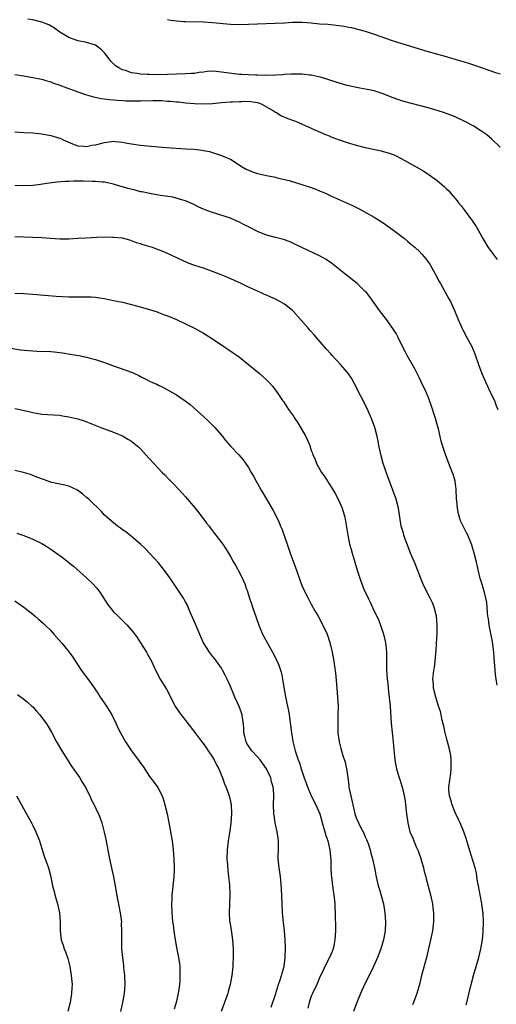
# Model space of a CAD drawing. Units: inches. Extents: x 2607000 to 2610000, y 1479000 to 1482000.
# Drawn here: x 2607780 to 2607886, y 1480403 to 1480622 of the extents above; entities that cross this region are included whole.
import ezdxf

# ---------------------------------------------------------------- set-up
doc = ezdxf.new("R2010")
doc.units = ezdxf.units.IN
doc.header["$MEASUREMENT"] = 0
doc.layers.add('LD26071479_10ft', color=61, linetype='Continuous')

msp = doc.modelspace()

# ---------------------------------------------------------------- linework, layer by layer
at = {"layer": 'LD26071479_10ft'}
for points, elevation in [([(2607887, 1480593.33), (2607885.17, 1480595.17), (2607884.07, 1480596.07), (2607882.76, 1480597), (2607881, 1480598.08), (2607879.35, 1480599), (2607879, 1480599.18), (2607877, 1480600.09), (2607874.65, 1480601), (2607873, 1480601.53), (2607872.28, 1480601.72), (2607871, 1480602.1), (2607869, 1480602.65), (2607865.56, 1480603.56), (2607864.05, 1480604.05), (2607862.59, 1480604.59), (2607861, 1480605.23), (2607859, 1480605.86), (2607857.91, 1480606.09), (2607857, 1480606.3), (2607855.41, 1480606.59), (2607853, 1480607.09), (2607851, 1480607.65), (2607848.47, 1480608.47), (2607847, 1480608.91), (2607845, 1480609.36), (2607844.61, 1480609.39), (2607843, 1480609.58), (2607842.43, 1480609.57), (2607841, 1480609.61), (2607840.43, 1480609.57), (2607839, 1480609.51), (2607838.56, 1480609.44), (2607837, 1480609.38), (2607836.68, 1480609.32), (2607835, 1480609.35), (2607834.69, 1480609.31), (2607833, 1480609.39), (2607832.63, 1480609.37), (2607831, 1480609.43), (2607829.53, 1480609.53), (2607829, 1480609.53), (2607828.42, 1480609.58), (2607826.11, 1480609.89), (2607825, 1480610.07), (2607823.81, 1480610.19), (2607823, 1480610.24), (2607821.81, 1480610.19), (2607821, 1480610.08), (2607820.02, 1480609.98), (2607819, 1480609.79), (2607818.24, 1480609.76), (2607817, 1480609.68), (2607815, 1480609.64), (2607813, 1480609.54), (2607811, 1480609.49), (2607809, 1480609.52), (2607808.44, 1480609.56), (2607807, 1480609.63), (2607806.24, 1480609.76), (2607805, 1480609.93), (2607803.61, 1480610.39), (2607803, 1480610.56), (2607802.13, 1480611), (2607801.45, 1480611.45), (2607801, 1480611.94), (2607800.45, 1480612.45), (2607800.02, 1480613), (2607799, 1480614.38), (2607798.68, 1480614.68), (2607798.32, 1480615), (2607797.59, 1480615.59), (2607797, 1480616.03), (2607795, 1480616.65), (2607794.72, 1480616.72), (2607793, 1480616.99), (2607791, 1480617.74), (2607789, 1480618.98), (2607787.84, 1480619.84), (2607786.56, 1480620.56), (2607785, 1480621.19), (2607783, 1480621.67), (2607781.87, 1480621.87)], 10050), ([(2607813, 1480621.8), (2607813.65, 1480621.65), (2607815, 1480621.47), (2607816.65, 1480621.35), (2607817, 1480621.31), (2607821, 1480621.27), (2607823, 1480621.14), (2607827, 1480620.71), (2607829, 1480620.64), (2607831, 1480620.72), (2607833, 1480620.84), (2607836.95, 1480620.95), (2607839, 1480621.04), (2607840.85, 1480621.15), (2607843, 1480621.15), (2607844.99, 1480621.01), (2607846.84, 1480620.84), (2607848.7, 1480620.7), (2607850.52, 1480620.52), (2607852.29, 1480620.29), (2607853, 1480620.14), (2607853.97, 1480619.97), (2607855.56, 1480619.56), (2607857, 1480619.14), (2607859, 1480618.49), (2607863, 1480617.07), (2607866.13, 1480616.13), (2607870.69, 1480614.69), (2607875, 1480613.55), (2607876.98, 1480612.98), (2607878.52, 1480612.52), (2607879, 1480612.34), (2607880.02, 1480612.02), (2607881.51, 1480611.51), (2607885.99, 1480610.01), (2607887, 1480609.65)], 10060), ([(2607779, 1480609.56), (2607781, 1480609.2), (2607783, 1480608.87), (2607784.55, 1480608.55), (2607785, 1480608.47), (2607786.11, 1480608.11), (2607787, 1480607.88), (2607787.63, 1480607.63), (2607789, 1480607.19), (2607790.59, 1480606.59), (2607791.86, 1480606.14), (2607793, 1480605.7), (2607795, 1480605.02), (2607796.55, 1480604.55), (2607798.2, 1480604.2), (2607799, 1480604.12), (2607799.96, 1480603.96), (2607801, 1480603.93), (2607801.8, 1480603.8), (2607803, 1480603.78), (2607803.69, 1480603.69), (2607805.64, 1480603.64), (2607807, 1480603.64), (2607809.71, 1480603.71), (2607811.72, 1480603.72), (2607813, 1480603.63), (2607813.62, 1480603.62), (2607815, 1480603.44), (2607815.42, 1480603.42), (2607817, 1480603.23), (2607819, 1480603.06), (2607821, 1480602.98), (2607823, 1480603.07), (2607825, 1480603.27), (2607827, 1480603.43), (2607827.44, 1480603.44), (2607829, 1480603.56), (2607829.56, 1480603.56), (2607831, 1480603.61), (2607831.52, 1480603.52), (2607833, 1480603.32), (2607833.22, 1480603.22), (2607833.83, 1480603), (2607836.59, 1480601.41), (2607837, 1480601.14), (2607837.31, 1480601), (2607838.35, 1480600.35), (2607839.76, 1480599.76), (2607841, 1480599.3), (2607841.85, 1480599), (2607843, 1480598.51), (2607845, 1480597.6), (2607845.39, 1480597.39), (2607846.29, 1480597), (2607846.77, 1480596.77), (2607847, 1480596.69), (2607848.15, 1480596.15), (2607849, 1480595.87), (2607849.6, 1480595.6), (2607851.22, 1480595), (2607853, 1480594.4), (2607855, 1480593.82), (2607857, 1480593.32), (2607860.57, 1480592.57), (2607861, 1480592.43), (2607862.13, 1480592.13), (2607863, 1480591.78), (2607863.57, 1480591.57), (2607865, 1480590.87), (2607867, 1480589.76), (2607868.34, 1480589), (2607870.01, 1480588.01), (2607871.24, 1480587.24), (2607873, 1480585.95), (2607874.15, 1480585), (2607874.6, 1480584.6), (2607875, 1480584.19), (2607875.61, 1480583.61), (2607876.16, 1480583), (2607877.45, 1480581.45), (2607877.79, 1480581), (2607878.34, 1480580.34), (2607879, 1480579.42), (2607880.9, 1480576.9), (2607881.72, 1480575.72), (2607883.14, 1480573), (2607884.34, 1480571), (2607885, 1480570.13), (2607886.38, 1480568.38)], 10040), ([(2607779, 1480596.8), (2607781, 1480596.6), (2607783, 1480596.52), (2607785, 1480596.34), (2607787, 1480595.96), (2607787.77, 1480595.77), (2607789.26, 1480595.26), (2607789.79, 1480595), (2607791.88, 1480594.12), (2607793, 1480593.68), (2607794.39, 1480593.61), (2607795, 1480593.51), (2607796.18, 1480593.82), (2607797, 1480593.91), (2607799, 1480594.42), (2607799.54, 1480594.46), (2607801, 1480594.69), (2607801.36, 1480594.64), (2607803, 1480594.51), (2607803.64, 1480594.36), (2607805, 1480594.11), (2607807, 1480593.8), (2607811, 1480593.4), (2607812.75, 1480593.25), (2607817, 1480593.02), (2607818.88, 1480592.88), (2607820.68, 1480592.68), (2607821, 1480592.6), (2607822.36, 1480592.36), (2607823, 1480592.15), (2607823.91, 1480591.91), (2607825, 1480591.54), (2607826.25, 1480591), (2607827, 1480590.66), (2607829.59, 1480589), (2607830.49, 1480588.49), (2607831, 1480588.26), (2607831.9, 1480587.9), (2607833, 1480587.53), (2607835, 1480587.06), (2607837, 1480586.67), (2607837.43, 1480586.57), (2607839, 1480586.2), (2607840.09, 1480585.91), (2607843.13, 1480585), (2607844.52, 1480584.52), (2607845.99, 1480583.99), (2607847, 1480583.58), (2607847.43, 1480583.43), (2607848.42, 1480583), (2607849.51, 1480582.49), (2607852.82, 1480581), (2607854.31, 1480580.31), (2607855.65, 1480579.65), (2607857, 1480578.91), (2607859, 1480577.77), (2607861, 1480576.49), (2607863.05, 1480575.05), (2607865.72, 1480573), (2607866.41, 1480572.41), (2607867, 1480571.95), (2607868.11, 1480571), (2607869, 1480570.19), (2607869.58, 1480569.58), (2607870.52, 1480568.52), (2607871.36, 1480567.36), (2607872.67, 1480565), (2607873.49, 1480563.49), (2607873.74, 1480563), (2607875.64, 1480559.64), (2607875.95, 1480559), (2607876.87, 1480557), (2607877.65, 1480555), (2607878.54, 1480553), (2607878.7, 1480552.7), (2607879.65, 1480551), (2607880.7, 1480549), (2607881.38, 1480547.38), (2607882.2, 1480545), (2607882.93, 1480543), (2607883.81, 1480541), (2607884.21, 1480540.21), (2607884.77, 1480539), (2607885.74, 1480537), (2607886.05, 1480536.05), (2607886.48, 1480535)], 10030), ([(2607886.36, 1480473.64), (2607886.12, 1480475), (2607886, 1480476), (2607885.9, 1480477), (2607885.71, 1480479.71), (2607885.6, 1480481), (2607885.3, 1480483.3), (2607885, 1480484.77), (2607884.58, 1480487), (2607884.41, 1480488.41), (2607884.31, 1480489), (2607884.23, 1480489.77), (2607884.15, 1480491), (2607884.03, 1480492.03), (2607883.87, 1480493), (2607883.44, 1480494.56), (2607883.28, 1480495.28), (2607882.79, 1480496.79), (2607882.71, 1480497), (2607882.61, 1480497.39), (2607882.19, 1480499), (2607881.75, 1480501), (2607881.28, 1480503), (2607880.76, 1480504.76), (2607880.67, 1480505), (2607879.81, 1480507), (2607879.52, 1480507.52), (2607878.85, 1480508.85), (2607878.22, 1480510.22), (2607877.74, 1480511.74), (2607877.52, 1480513), (2607877.36, 1480514.64), (2607877.31, 1480515), (2607877.22, 1480517.22), (2607877.02, 1480519.02), (2607876.6, 1480520.6), (2607875.99, 1480522.01), (2607875.59, 1480523), (2607874.83, 1480525), (2607874.19, 1480527), (2607873.91, 1480527.91), (2607873.69, 1480529), (2607873.3, 1480530.7), (2607873.16, 1480531.16), (2607872.65, 1480533), (2607871.74, 1480535.74), (2607871.31, 1480537), (2607871, 1480537.81), (2607870.5, 1480539), (2607869.55, 1480541), (2607869, 1480542.11), (2607868.02, 1480544.02), (2607866.36, 1480547), (2607865.92, 1480547.92), (2607865.31, 1480549), (2607864.33, 1480551), (2607863.87, 1480551.87), (2607863.15, 1480553), (2607861.72, 1480555), (2607860.2, 1480557), (2607858.02, 1480560.02), (2607857.25, 1480561), (2607857, 1480561.26), (2607855.18, 1480563), (2607852.84, 1480564.84), (2607849.53, 1480567.53), (2607848.34, 1480568.34), (2607847, 1480569.1), (2607841.64, 1480571.64), (2607841, 1480571.96), (2607840.26, 1480572.26), (2607838.78, 1480572.78), (2607837, 1480573.23), (2607835, 1480573.81), (2607833, 1480574.62), (2607831, 1480575.64), (2607830.08, 1480576.08), (2607829, 1480576.69), (2607828.77, 1480576.77), (2607828.29, 1480577), (2607827, 1480577.54), (2607823, 1480578.84), (2607822.57, 1480579), (2607821.4, 1480579.4), (2607821, 1480579.59), (2607819.99, 1480579.99), (2607819, 1480580.54), (2607818.67, 1480580.67), (2607817, 1480581.44), (2607816.41, 1480581.59), (2607814.21, 1480582.21), (2607811.41, 1480582.59), (2607811, 1480582.7), (2607809, 1480583.03), (2607807.39, 1480583.39), (2607807, 1480583.44), (2607805.79, 1480583.79), (2607804.18, 1480584.18), (2607803, 1480584.57), (2607802.63, 1480584.63), (2607801, 1480585.13), (2607799, 1480585.55), (2607798.42, 1480585.58), (2607797, 1480585.71), (2607796.29, 1480585.71), (2607794.22, 1480585.78), (2607793, 1480585.76), (2607792.18, 1480585.82), (2607791, 1480585.75), (2607790.25, 1480585.75), (2607788.42, 1480585.58), (2607786.62, 1480585.38), (2607784.2, 1480585), (2607783, 1480584.83), (2607781, 1480584.74), (2607779, 1480584.86)], 10020), ([(2607879.5, 1480402.5), (2607879.65, 1480403), (2607880.55, 1480407), (2607881.08, 1480409), (2607881.68, 1480411), (2607882.25, 1480413), (2607882.73, 1480415), (2607883.08, 1480417), (2607883.26, 1480418.74), (2607883.35, 1480421), (2607883.27, 1480422.73), (2607883.24, 1480423), (2607883.2, 1480423.2), (2607882.95, 1480425.05), (2607882.58, 1480427), (2607882.22, 1480429), (2607882.02, 1480429.98), (2607881.78, 1480431.78), (2607881.46, 1480433), (2607880.19, 1480437), (2607879.48, 1480439.48), (2607878.96, 1480441), (2607878.14, 1480443), (2607877.78, 1480443.78), (2607877, 1480445.33), (2607876.33, 1480447), (2607876.09, 1480448.09), (2607875.75, 1480449), (2607875.63, 1480450.37), (2607875.64, 1480451), (2607876.03, 1480453.97), (2607876.15, 1480455), (2607876.12, 1480456.12), (2607876.15, 1480457), (2607876.02, 1480457.98), (2607875.85, 1480459), (2607875.68, 1480459.68), (2607875.31, 1480461), (2607875, 1480462.17), (2607874.76, 1480463), (2607874.5, 1480464.5), (2607874.13, 1480465.87), (2607873.92, 1480467), (2607873.76, 1480467.76), (2607873.3, 1480469), (2607873, 1480470.01), (2607872.68, 1480471), (2607872.22, 1480473), (2607872.17, 1480473.83), (2607872.07, 1480475), (2607872.17, 1480476.17), (2607872.29, 1480477), (2607872.43, 1480477.57), (2607872.59, 1480479), (2607872.69, 1480480.69), (2607872.78, 1480481.22), (2607872.87, 1480483), (2607873.02, 1480485), (2607873.04, 1480487), (2607872.83, 1480489), (2607872.33, 1480491), (2607871.96, 1480491.96), (2607871.47, 1480493), (2607870.41, 1480495), (2607869.98, 1480495.98), (2607869.5, 1480497), (2607868.25, 1480500.25), (2607867.95, 1480501), (2607867.09, 1480503), (2607866.3, 1480505), (2607865.88, 1480506.12), (2607865.59, 1480507), (2607865.49, 1480507.49), (2607865.03, 1480509), (2607864.39, 1480513), (2607863.86, 1480515), (2607862.37, 1480519), (2607862.01, 1480520.01), (2607861.02, 1480523), (2607860.46, 1480525), (2607860.31, 1480525.69), (2607860.06, 1480527), (2607859.91, 1480527.91), (2607859.69, 1480529), (2607859.13, 1480531), (2607858.37, 1480533), (2607857.33, 1480535.33), (2607856.02, 1480537.98), (2607854.47, 1480541), (2607853.92, 1480541.92), (2607853.12, 1480543.12), (2607851.49, 1480545), (2607849.66, 1480547), (2607849.36, 1480547.36), (2607848.39, 1480548.39), (2607847, 1480550.02), (2607846.54, 1480550.54), (2607845.63, 1480551.63), (2607844.67, 1480552.67), (2607844.39, 1480553), (2607841, 1480556.82), (2607840.8, 1480557), (2607839, 1480558.43), (2607838.02, 1480559), (2607837, 1480559.53), (2607835.96, 1480559.96), (2607835, 1480560.42), (2607834.58, 1480560.58), (2607833.68, 1480561), (2607833, 1480561.29), (2607831, 1480562.19), (2607829.4, 1480563), (2607826.39, 1480564.39), (2607824.97, 1480564.97), (2607823, 1480565.69), (2607821, 1480566.41), (2607819.06, 1480567.06), (2607817.58, 1480567.58), (2607816.18, 1480568.18), (2607813, 1480569.71), (2607811.81, 1480570.19), (2607811, 1480570.54), (2607809.65, 1480571), (2607807.6, 1480571.6), (2607807, 1480571.84), (2607806.08, 1480572.08), (2607805, 1480572.55), (2607804.63, 1480572.63), (2607803, 1480573.1), (2607801, 1480573.29), (2607800.73, 1480573.27), (2607799, 1480573.3), (2607797.26, 1480573.26), (2607794.88, 1480573.12), (2607793, 1480573), (2607791, 1480572.91), (2607789, 1480572.92), (2607786.96, 1480573.04), (2607785, 1480573.18), (2607783, 1480573.27), (2607781, 1480573.32), (2607779, 1480573.44)], 10010), ([(2607779, 1480560.85), (2607781, 1480560.76), (2607783, 1480560.65), (2607788.22, 1480560.22), (2607791, 1480560.07), (2607792.07, 1480560.07), (2607793, 1480560.04), (2607794.07, 1480560.07), (2607796.02, 1480560.02), (2607797, 1480559.96), (2607797.85, 1480559.85), (2607799, 1480559.68), (2607801, 1480559.27), (2607803, 1480558.85), (2607805, 1480558.37), (2607806.08, 1480558.08), (2607809, 1480557.25), (2607810.68, 1480556.68), (2607811, 1480556.59), (2607812.13, 1480556.13), (2607813, 1480555.83), (2607813.58, 1480555.58), (2607815.02, 1480554.98), (2607819, 1480553.11), (2607820.32, 1480552.32), (2607821, 1480551.98), (2607821.6, 1480551.6), (2607823, 1480550.73), (2607825.55, 1480549), (2607826.39, 1480548.39), (2607827.61, 1480547.61), (2607828.47, 1480547), (2607829, 1480546.6), (2607831.05, 1480545), (2607833, 1480543.37), (2607833.46, 1480543), (2607835, 1480541.59), (2607835.61, 1480541), (2607836.26, 1480540.26), (2607837.27, 1480539), (2607838.61, 1480537), (2607838.78, 1480536.78), (2607839.93, 1480535), (2607841, 1480533.49), (2607841.32, 1480533), (2607842.03, 1480532.03), (2607843.76, 1480529), (2607844.18, 1480528.18), (2607844.64, 1480527), (2607845, 1480525.88), (2607845.24, 1480525.24), (2607845.32, 1480525), (2607845.84, 1480523.84), (2607846.15, 1480523), (2607847.27, 1480521), (2607848, 1480520), (2607848.61, 1480519), (2607849, 1480518.44), (2607849.88, 1480517), (2607850.28, 1480516.28), (2607851, 1480515.05), (2607851.9, 1480513), (2607852.46, 1480511), (2607852.83, 1480508.83), (2607853.11, 1480507), (2607853.53, 1480505), (2607853.86, 1480503.86), (2607854.07, 1480503), (2607854.3, 1480502.3), (2607854.66, 1480501), (2607855.27, 1480499), (2607855.94, 1480497), (2607856.22, 1480496.22), (2607856.72, 1480495), (2607857.63, 1480493), (2607858.08, 1480492.08), (2607859, 1480490.13), (2607859.56, 1480489), (2607860, 1480488), (2607860.43, 1480487), (2607861.1, 1480485), (2607861.46, 1480483.46), (2607861.54, 1480483), (2607861.55, 1480482.45), (2607861.71, 1480481), (2607861.76, 1480479.76), (2607861.71, 1480479), (2607861.77, 1480477.77), (2607861.76, 1480477), (2607861.91, 1480475), (2607862.02, 1480473.98), (2607862.16, 1480472.16), (2607862.53, 1480469), (2607862.8, 1480465.2), (2607863.22, 1480461), (2607863.35, 1480459.35), (2607863.44, 1480458.56), (2607863.58, 1480457), (2607863.93, 1480455), (2607864.54, 1480453), (2607864.67, 1480452.67), (2607865.17, 1480451.17), (2607865.27, 1480450.74), (2607865.7, 1480449), (2607865.87, 1480447.87), (2607865.97, 1480447), (2607866.16, 1480445), (2607866.45, 1480443), (2607866.95, 1480441), (2607867, 1480440.86), (2607867.58, 1480439.58), (2607867.8, 1480439), (2607868.37, 1480437.63), (2607868.76, 1480436.76), (2607869, 1480436.08), (2607869.3, 1480435.3), (2607869.94, 1480433), (2607870.15, 1480432.15), (2607870.46, 1480431), (2607870.56, 1480430.56), (2607871.53, 1480427), (2607871.94, 1480425), (2607872.07, 1480424.07), (2607872.18, 1480423), (2607872.21, 1480421), (2607871.98, 1480419), (2607871.55, 1480417), (2607870.63, 1480413), (2607869.56, 1480409), (2607869.06, 1480407), (2607868.48, 1480405), (2607867.71, 1480403), (2607867.5, 1480402.5)], 10000), ([(2607776.83, 1480548.83), (2607780.29, 1480548.29), (2607782.08, 1480548.08), (2607783.97, 1480547.97), (2607787, 1480547.86), (2607787.79, 1480547.79), (2607789, 1480547.67), (2607789.59, 1480547.59), (2607791.33, 1480547.33), (2607793.22, 1480547), (2607795, 1480546.65), (2607795.5, 1480546.5), (2607797, 1480546.12), (2607799, 1480545.42), (2607800.76, 1480544.76), (2607802.24, 1480544.24), (2607803.75, 1480543.75), (2607805.2, 1480543.2), (2607805.61, 1480543), (2607806.58, 1480542.58), (2607807, 1480542.32), (2607808.45, 1480541.55), (2607809, 1480541.28), (2607809.62, 1480541), (2607810.6, 1480540.6), (2607811, 1480540.39), (2607811.97, 1480539.97), (2607815, 1480538.21), (2607816.94, 1480536.94), (2607818.07, 1480536.07), (2607821, 1480533.45), (2607822.25, 1480532.25), (2607823.49, 1480531), (2607825, 1480529.24), (2607825.23, 1480529), (2607826.01, 1480528.01), (2607827, 1480526.86), (2607828.88, 1480524.88), (2607829.81, 1480523.81), (2607831, 1480522.05), (2607831.62, 1480521), (2607832.15, 1480520.15), (2607832.74, 1480519), (2607833, 1480518.54), (2607833.83, 1480517), (2607834.27, 1480516.27), (2607836.5, 1480512.5), (2607837.21, 1480511.21), (2607837.85, 1480509.85), (2607838.17, 1480509), (2607838.42, 1480508.42), (2607839.59, 1480505), (2607840.3, 1480503), (2607841.78, 1480499), (2607842.61, 1480496.61), (2607843, 1480495.64), (2607843.28, 1480495), (2607844.27, 1480493), (2607844.54, 1480492.54), (2607845, 1480491.66), (2607845.81, 1480490.18), (2607846.49, 1480489), (2607847.56, 1480487), (2607848.51, 1480485), (2607849.15, 1480483.15), (2607849.64, 1480481), (2607850, 1480479), (2607850.15, 1480477.85), (2607850.37, 1480476.37), (2607850.68, 1480473), (2607850.86, 1480471), (2607850.95, 1480469), (2607850.93, 1480467), (2607850.88, 1480465), (2607850.92, 1480463), (2607851.19, 1480461), (2607851.58, 1480459.58), (2607851.73, 1480459), (2607852.03, 1480457.97), (2607852.51, 1480456.51), (2607852.82, 1480455), (2607853.1, 1480453.1), (2607853.1, 1480453), (2607853.36, 1480451.36), (2607853.38, 1480451), (2607853.46, 1480450.54), (2607853.78, 1480449), (2607854.37, 1480446.37), (2607854.71, 1480445), (2607854.77, 1480444.77), (2607855, 1480444.13), (2607855.47, 1480443), (2607855.94, 1480442.06), (2607856.67, 1480440.67), (2607857, 1480439.89), (2607857.3, 1480439.3), (2607857.63, 1480438.37), (2607858.08, 1480437), (2607858.24, 1480436.24), (2607858.6, 1480435), (2607859.04, 1480433), (2607859.38, 1480431.38), (2607859.45, 1480431), (2607859.91, 1480429), (2607860.14, 1480428.14), (2607861.03, 1480425), (2607861.4, 1480423), (2607861.53, 1480421), (2607861.42, 1480419), (2607861.07, 1480417), (2607861, 1480416.75), (2607860.48, 1480415), (2607859.72, 1480413), (2607858.85, 1480411), (2607858.26, 1480409.74), (2607856.86, 1480407), (2607855.92, 1480405), (2607855.11, 1480403), (2607854.4, 1480401)], 9990), ([(2607779, 1480535.23), (2607780.15, 1480535), (2607782.45, 1480534.45), (2607783, 1480534.3), (2607783.86, 1480534.14), (2607785, 1480533.97), (2607789, 1480533.7), (2607789.59, 1480533.59), (2607791, 1480533.37), (2607793, 1480532.88), (2607794.43, 1480532.43), (2607795.9, 1480531.9), (2607798.18, 1480531), (2607801, 1480529.97), (2607803, 1480529.1), (2607804.33, 1480528.33), (2607805, 1480527.9), (2607805.51, 1480527.51), (2607806.59, 1480526.59), (2607807, 1480526.21), (2607808.13, 1480525), (2607809, 1480524.02), (2607809.96, 1480523), (2607811, 1480521.84), (2607811.84, 1480521), (2607812.41, 1480520.41), (2607813, 1480519.78), (2607814.38, 1480518.38), (2607816.31, 1480516.31), (2607817, 1480515.53), (2607819.16, 1480513), (2607820.71, 1480511), (2607821.68, 1480509.68), (2607822.23, 1480509), (2607822.55, 1480508.55), (2607823, 1480507.99), (2607823.42, 1480507.42), (2607823.77, 1480507), (2607825, 1480505.4), (2607825.29, 1480505), (2607825.97, 1480503.97), (2607826.57, 1480503), (2607827, 1480502.28), (2607827.7, 1480501), (2607828.19, 1480500.19), (2607829, 1480498.69), (2607829.81, 1480497), (2607830.17, 1480496.17), (2607830.56, 1480495), (2607830.69, 1480494.69), (2607831.25, 1480493), (2607831.71, 1480491.71), (2607831.92, 1480491), (2607832.69, 1480488.69), (2607833.29, 1480487), (2607834.17, 1480485), (2607834.45, 1480484.45), (2607835.24, 1480483), (2607836.36, 1480481), (2607837.4, 1480479), (2607837.86, 1480477.86), (2607838.17, 1480477), (2607838.34, 1480476.34), (2607838.6, 1480475), (2607838.86, 1480473.14), (2607839.3, 1480470.7), (2607839.69, 1480469), (2607839.91, 1480467.91), (2607840.06, 1480467), (2607840.57, 1480463), (2607840.9, 1480461.11), (2607841.43, 1480459), (2607841.63, 1480458.37), (2607842.1, 1480457), (2607842.36, 1480456.36), (2607842.75, 1480455), (2607843.39, 1480453), (2607843.85, 1480451.85), (2607844.13, 1480451), (2607845, 1480449), (2607846.02, 1480447), (2607846.86, 1480445), (2607847.35, 1480443.35), (2607847.43, 1480443), (2607848.01, 1480441), (2607848.21, 1480440.21), (2607848.66, 1480439), (2607849.14, 1480437), (2607849.32, 1480434.68), (2607849.36, 1480433), (2607849.44, 1480431.44), (2607849.5, 1480431), (2607849.63, 1480429.63), (2607849.74, 1480429), (2607849.87, 1480427.87), (2607850.02, 1480427), (2607850.21, 1480425), (2607850.26, 1480424.26), (2607850.29, 1480423), (2607850.3, 1480421.7), (2607850.35, 1480420.35), (2607850.36, 1480419), (2607850.27, 1480417), (2607850.07, 1480416.07), (2607849.88, 1480415), (2607849.63, 1480414.37), (2607849.04, 1480413), (2607848.03, 1480411), (2607847.68, 1480410.32), (2607847, 1480408.85), (2607846.2, 1480407), (2607845.24, 1480405), (2607845, 1480404.41), (2607844.5, 1480403), (2607844.22, 1480401.78)], 9980), ([(2607836.05, 1480401.95), (2607837, 1480404.82), (2607837.67, 1480407), (2607838.07, 1480408.07), (2607838.36, 1480409), (2607838.48, 1480409.52), (2607838.96, 1480411), (2607839.21, 1480413), (2607839.23, 1480415.23), (2607839.15, 1480417), (2607839, 1480419), (2607838.81, 1480420.81), (2607838.61, 1480423), (2607838.5, 1480425), (2607838.38, 1480428.38), (2607838.24, 1480430.24), (2607838.12, 1480431), (2607838.02, 1480432.02), (2607837.81, 1480433), (2607837.69, 1480434.31), (2607837.65, 1480435), (2607837.65, 1480435.65), (2607837.71, 1480437), (2607837.68, 1480437.68), (2607837.7, 1480439), (2607837.6, 1480439.6), (2607837.42, 1480441), (2607836.99, 1480443), (2607836.72, 1480444.72), (2607836.69, 1480445), (2607836.61, 1480447), (2607836.66, 1480449), (2607836.65, 1480449.35), (2607836.5, 1480451), (2607836.12, 1480452.12), (2607835.96, 1480453), (2607835.05, 1480455.05), (2607833.6, 1480457), (2607833, 1480457.67), (2607831.77, 1480459), (2607831.48, 1480459.48), (2607830.68, 1480460.68), (2607830.5, 1480461), (2607830.23, 1480462.23), (2607829.99, 1480463), (2607829.99, 1480463.99), (2607829.9, 1480465), (2607829.69, 1480466.31), (2607829.62, 1480467), (2607829.47, 1480467.47), (2607828.92, 1480468.92), (2607827.96, 1480471), (2607827.7, 1480471.7), (2607827, 1480473.36), (2607826.27, 1480475), (2607825.86, 1480475.86), (2607825.23, 1480477), (2607825, 1480477.39), (2607823.51, 1480479.51), (2607823, 1480480.12), (2607822.33, 1480481), (2607821.03, 1480483.03), (2607820.4, 1480484.4), (2607819.21, 1480487.21), (2607817.96, 1480490.04), (2607817.41, 1480491.41), (2607817, 1480492.19), (2607816.73, 1480492.73), (2607816.57, 1480493), (2607815.25, 1480495), (2607814.31, 1480496.31), (2607813, 1480498.26), (2607811.84, 1480499.84), (2607811, 1480500.89), (2607808.02, 1480504.02), (2607807, 1480505.03), (2607805, 1480506.71), (2607804.62, 1480507), (2607803.73, 1480507.73), (2607803, 1480508.23), (2607802.56, 1480508.56), (2607801.9, 1480509), (2607801, 1480509.77), (2607799.47, 1480511), (2607799.25, 1480511.25), (2607799, 1480511.49), (2607798.28, 1480512.28), (2607795.5, 1480515), (2607795, 1480515.42), (2607794.12, 1480516.12), (2607792.97, 1480517), (2607791, 1480517.91), (2607790.17, 1480518.17), (2607789, 1480518.36), (2607787.26, 1480518.74), (2607787, 1480518.81), (2607785.37, 1480519.37), (2607783.92, 1480519.92), (2607783, 1480520.3), (2607782.49, 1480520.49), (2607780.97, 1480520.97), (2607779, 1480521.39)], 9970), ([(2607779.45, 1480507.45), (2607781, 1480506.93), (2607783, 1480506.16), (2607785, 1480505.15), (2607786.34, 1480504.34), (2607787, 1480503.9), (2607787.55, 1480503.55), (2607789.87, 1480501.87), (2607791, 1480500.95), (2607792.09, 1480500.09), (2607795, 1480497.52), (2607796.28, 1480496.28), (2607797.23, 1480495.23), (2607798.1, 1480494.1), (2607799.67, 1480491.67), (2607800.14, 1480491), (2607801, 1480489.98), (2607801.99, 1480489), (2607803.53, 1480487.53), (2607804.04, 1480487), (2607805, 1480485.89), (2607805.39, 1480485.39), (2607806.22, 1480484.22), (2607807, 1480483.04), (2607808.32, 1480481), (2607808.57, 1480480.57), (2607809.42, 1480479), (2607810.32, 1480477), (2607811.35, 1480475), (2607812.75, 1480472.75), (2607813.46, 1480471.46), (2607814.11, 1480470.11), (2607814.8, 1480468.8), (2607815.61, 1480467.61), (2607816.04, 1480467), (2607819.1, 1480463.1), (2607820.65, 1480461), (2607821, 1480460.57), (2607821.65, 1480459.65), (2607822.05, 1480459), (2607823, 1480457.61), (2607823.37, 1480457), (2607823.9, 1480455.89), (2607824.38, 1480455), (2607825, 1480453.51), (2607825.23, 1480453), (2607825.68, 1480451.68), (2607826.01, 1480451), (2607826.57, 1480449.43), (2607826.71, 1480449), (2607827, 1480447.73), (2607827.15, 1480447), (2607827.25, 1480445), (2607827.1, 1480443), (2607826.84, 1480441.16), (2607826.81, 1480440.81), (2607826.52, 1480439), (2607826.33, 1480437.67), (2607826.28, 1480437), (2607826.23, 1480435), (2607826.35, 1480433.65), (2607826.41, 1480432.41), (2607826.59, 1480431), (2607826.78, 1480429.22), (2607826.88, 1480427), (2607826.69, 1480423), (2607826.81, 1480421.19), (2607826.83, 1480421), (2607827.15, 1480419.15), (2607827.48, 1480417), (2607827.6, 1480415), (2607827.58, 1480413), (2607827.52, 1480411.52), (2607827.5, 1480411), (2607827.31, 1480409), (2607826.95, 1480407), (2607826.51, 1480405.49), (2607826.39, 1480405), (2607826.08, 1480404.08), (2607825.7, 1480403), (2607824.96, 1480401)], 9960), ([(2607779, 1480492.43), (2607781, 1480491.03), (2607783, 1480489.42), (2607783.52, 1480489), (2607784.31, 1480488.31), (2607785.39, 1480487.39), (2607785.8, 1480487), (2607787, 1480485.79), (2607787.71, 1480485), (2607789.45, 1480483), (2607791.12, 1480481), (2607791.9, 1480479.9), (2607793.81, 1480477), (2607794.33, 1480476.33), (2607795.98, 1480474.02), (2607796.85, 1480472.85), (2607797.65, 1480471.65), (2607798.03, 1480471), (2607799.38, 1480469), (2607800.63, 1480467), (2607801.59, 1480465), (2607802.02, 1480464.02), (2607802.53, 1480463), (2607803.66, 1480461), (2607805.01, 1480459), (2607806.72, 1480456.72), (2607807, 1480456.28), (2607807.54, 1480455.54), (2607809, 1480453.32), (2607809.23, 1480453), (2607810.01, 1480452.01), (2607810.83, 1480450.83), (2607811.78, 1480449), (2607812.12, 1480448.12), (2607812.43, 1480447), (2607812.89, 1480445), (2607813.36, 1480442.64), (2607813.68, 1480441), (2607814.02, 1480439), (2607814.27, 1480437), (2607814.41, 1480435), (2607814.45, 1480433), (2607814.44, 1480432.44), (2607814.39, 1480431), (2607814.21, 1480429), (2607814.07, 1480428.07), (2607813.98, 1480427), (2607813.95, 1480426.05), (2607813.85, 1480425), (2607813.92, 1480423), (2607814.06, 1480422.06), (2607814.13, 1480421), (2607814.27, 1480420.27), (2607814.38, 1480419), (2607814.6, 1480417.4), (2607815, 1480415.26), (2607815.45, 1480413), (2607815.64, 1480411.64), (2607815.7, 1480411), (2607815.71, 1480410.29), (2607815.76, 1480409), (2607815.7, 1480407.7), (2607815.64, 1480407), (2607815.36, 1480405), (2607814.94, 1480403), (2607814.49, 1480401.51)], 9950), ([(2607779.58, 1480471.58), (2607781, 1480470.52), (2607781.84, 1480469.84), (2607782.81, 1480469), (2607783, 1480468.81), (2607783.82, 1480467.82), (2607784.56, 1480467), (2607786.07, 1480465), (2607786.43, 1480464.43), (2607787.16, 1480463.16), (2607788.25, 1480461), (2607789.44, 1480459), (2607791.65, 1480455.65), (2607793.46, 1480453), (2607794.02, 1480452.02), (2607794.7, 1480451), (2607795.72, 1480449), (2607796.08, 1480448.08), (2607796.69, 1480447), (2607797.41, 1480445.41), (2607797.63, 1480445), (2607798.02, 1480444.02), (2607798.39, 1480443), (2607798.92, 1480440.92), (2607799.26, 1480439.26), (2607800.08, 1480435), (2607800.36, 1480433.64), (2607800.52, 1480433), (2607800.63, 1480432.63), (2607800.97, 1480431), (2607801.34, 1480429), (2607801.58, 1480427.58), (2607802.48, 1480423), (2607802.72, 1480421), (2607802.71, 1480420.71), (2607802.79, 1480419), (2607802.76, 1480417), (2607802.78, 1480416.77), (2607802.79, 1480415), (2607802.95, 1480413.05), (2607803.19, 1480411.19), (2607803.22, 1480410.78), (2607803.41, 1480409), (2607803.49, 1480407), (2607803.35, 1480405), (2607803.01, 1480403), (2607802.55, 1480401)], 9940), ([(2607779.42, 1480449), (2607780.46, 1480447), (2607781.35, 1480445.35), (2607782.7, 1480443), (2607783, 1480442.42), (2607783.7, 1480441), (2607784.47, 1480439), (2607785, 1480437.3), (2607785.57, 1480435.57), (2607786.47, 1480433), (2607787.01, 1480430.99), (2607787.42, 1480429), (2607787.73, 1480427.73), (2607787.93, 1480427), (2607788.52, 1480425), (2607788.98, 1480423), (2607789.13, 1480421), (2607789.13, 1480419), (2607789.35, 1480417), (2607789.75, 1480415.75), (2607789.97, 1480415), (2607790.28, 1480414.28), (2607790.78, 1480412.78), (2607791.23, 1480411), (2607791.58, 1480409), (2607791.7, 1480407.7), (2607791.75, 1480407), (2607791.7, 1480406.3), (2607791.66, 1480405), (2607791.33, 1480403), (2607790.83, 1480401)], 9930)]:
    msp.add_lwpolyline(points, dxfattribs=dict(at, elevation=elevation))

doc.saveas('drawing.dxf')
